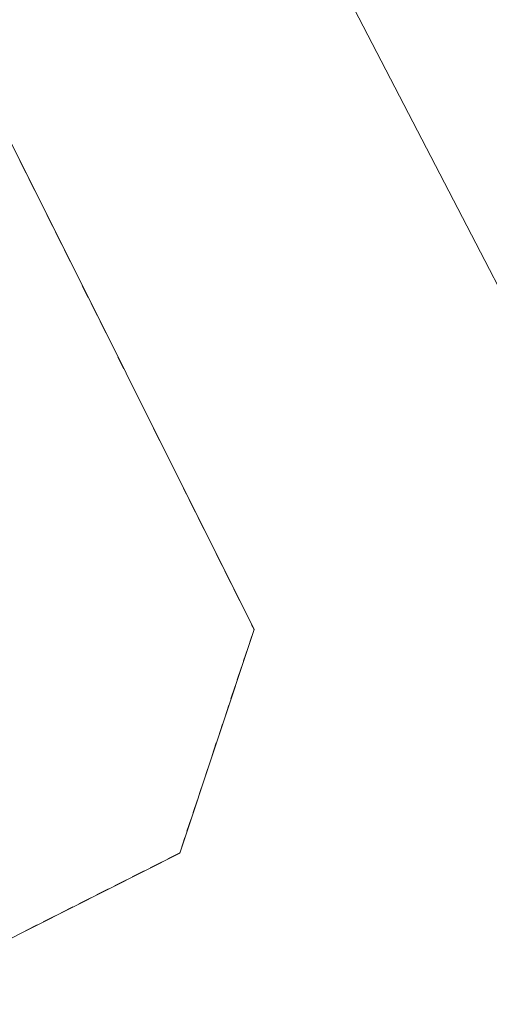
# Model space of a CAD drawing. Units: millimetres. Extents: x 544563 to 545698, y 4539030 to 4540116.
# Drawn here: x 545451 to 545465, y 4539488 to 4539518 of the extents above; entities that cross this region are included whole.
import ezdxf

# ---------------------------------------------------------------- set-up
doc = ezdxf.new("R2010")
doc.units = ezdxf.units.MM
for name, color, linetype, lineweight in [('ALTYAPI_DOGALGAZ', 7, 'Continuous', 0), ('KAD_PARSEL', 253, 'Continuous', 0), ('PLAN_ADAKENARI', 7, 'Continuous', 0)]:
    doc.layers.add(name, color=color, linetype=linetype, lineweight=lineweight)

msp = doc.modelspace()

# ---------------------------------------------------------------- linework, layer by layer
at = {"layer": 'ALTYAPI_DOGALGAZ', "lineweight": 0}
msp.add_polyline3d([(545422.37, 4539594.688, 0), (545436.294, 4539566.796, 0), (545449.52, 4539540.88, 0), (545458.923, 4539522.827, 0), (545472.211, 4539497.223, 0)], dxfattribs=at)
at = {"layer": 'KAD_PARSEL', "lineweight": 0}
for p, q in [((545451.312, 4539513.55, 2.319), (545451.491, 4539513.192, 2.319)), ((545451.58, 4539513.013, 2.319), (545451.759, 4539512.655, 2.319)), ((545451.848, 4539512.477, 2.319), (545452.027, 4539512.119, 2.319)), ((545452.116, 4539511.94, 2.319), (545452.295, 4539511.582, 2.319)), ((545452.384, 4539511.403, 2.319), (545452.563, 4539511.045, 2.319)), ((545452.652, 4539510.866, 2.319), (545452.831, 4539510.508, 2.319)), ((545452.92, 4539510.329, 2.319), (545453.099, 4539509.971, 2.319)), ((545453.188, 4539509.792, 2.319), (545453.367, 4539509.434, 2.319)), ((545453.456, 4539509.255, 2.319), (545453.635, 4539508.898, 2.319)), ((545453.724, 4539508.719, 2.319), (545453.903, 4539508.361, 2.319)), ((545453.992, 4539508.182, 2.319), (545454.171, 4539507.824, 2.319)), ((545454.26, 4539507.645, 2.319), (545454.439, 4539507.287, 2.319)), ((545454.528, 4539507.108, 2.319), (545454.707, 4539506.75, 2.319)), ((545454.796, 4539506.571, 2.319), (545454.975, 4539506.213, 2.319)), ((545455.064, 4539506.034, 2.319), (545455.243, 4539505.677, 2.319)), ((545455.332, 4539505.498, 2.319), (545455.511, 4539505.14, 2.319)), ((545455.6, 4539504.961, 2.319), (545455.778, 4539504.603, 2.319)), ((545455.868, 4539504.424, 2.319), (545456.046, 4539504.066, 2.319)), ((545456.136, 4539503.887, 2.319), (545456.314, 4539503.529, 2.319)), ((545456.404, 4539503.35, 2.319), (545456.582, 4539502.992, 2.319)), ((545456.672, 4539502.813, 2.319), (545456.85, 4539502.456, 2.319)), ((545456.94, 4539502.277, 2.319), (545457.118, 4539501.919, 2.319)), ((545457.208, 4539501.74, 2.319), (545457.386, 4539501.382, 2.319)), ((545457.476, 4539501.203, 2.319), (545457.654, 4539500.845, 2.319)), ((545457.744, 4539500.666, 2.319), (545457.922, 4539500.308, 2.319)), ((545458.012, 4539500.129, 2.319), (545458.19, 4539499.771, 2.319)), ((545458.35, 4539499.451, 2.319), (545458.224, 4539499.071, 2.319)), ((545458.279, 4539499.592, 2.319), (545458.35, 4539499.451, 2.319)), ((545458.161, 4539498.881, 2.319), (545458.035, 4539498.502, 2.319)), ((545457.972, 4539498.312, 2.319), (545457.846, 4539497.932, 2.319)), ((545457.783, 4539497.742, 2.319), (545457.657, 4539497.363, 2.319)), ((545457.595, 4539497.173, 2.319), (545457.469, 4539496.793, 2.319)), ((545457.406, 4539496.604, 2.319), (545457.28, 4539496.224, 2.319)), ((545457.217, 4539496.034, 2.319), (545457.091, 4539495.654, 2.319)), ((545457.028, 4539495.465, 2.319), (545456.902, 4539495.085, 2.319)), ((545456.839, 4539494.895, 2.319), (545456.713, 4539494.515, 2.319)), ((545456.65, 4539494.326, 2.319), (545456.524, 4539493.946, 2.319)), ((545456.461, 4539493.756, 2.319), (545456.335, 4539493.376, 2.319)), ((545456.272, 4539493.187, 2.319), (545456.146, 4539492.807, 2.319)), ((545456.119, 4539492.725, 2.319), (545455.762, 4539492.545, 2.319)), ((545455.584, 4539492.455, 2.319), (545455.226, 4539492.274, 2.319)), ((545455.048, 4539492.184, 2.319), (545454.691, 4539492.004, 2.319)), ((545454.512, 4539491.914, 2.319), (545454.155, 4539491.734, 2.319)), ((545453.977, 4539491.644, 2.319), (545453.619, 4539491.463, 2.319)), ((545452.905, 4539491.103, 2.319), (545452.548, 4539490.923, 2.319)), ((545453.441, 4539491.373, 2.319), (545453.084, 4539491.193, 2.319)), ((545452.37, 4539490.833, 2.319), (545452.012, 4539490.653, 2.319)), ((545451.834, 4539490.562, 2.319), (545451.477, 4539490.382, 2.319))]:
    msp.add_line(p, q, dxfattribs=at)
for p in [(545458.35, 4539499.451, 2.319), (545458.35, 4539499.451, 2.319), (545456.119, 4539492.725, 2.319), (545456.119, 4539492.725, 2.319)]:
    msp.add_point(p, dxfattribs=at)
at = {"layer": 'PLAN_ADAKENARI', "lineweight": 15}
for p, q in [((545427.694, 4539560.873), (545458.355, 4539499.446)), ((545458.355, 4539499.446), (545456.124, 4539492.72)), ((545456.124, 4539492.72), (545353.089, 4539440.729))]:
    msp.add_line(p, q, dxfattribs=at)

doc.saveas('drawing.dxf')
